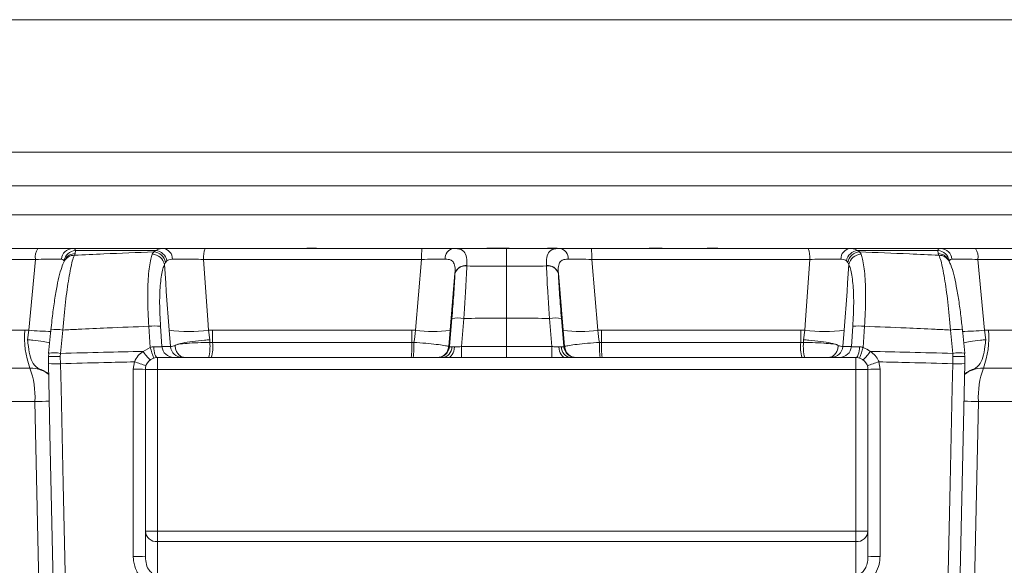
# Model space of a CAD drawing. Extents: x -2859 to -41, y -1216 to 1877.
# Drawn here: x -1578 to -1496, y 1545 to 1590 of the extents above; entities that cross this region are included whole.
import ezdxf

# ---------------------------------------------------------------- set-up
doc = ezdxf.new("R2010")
doc.units = 0
doc.header["$LTSCALE"] = 5

msp = doc.modelspace()

# ---------------------------------------------------------------- linework, layer by layer
at = {"color": 7, "linetype": 'Continuous', "lineweight": 18}
for p, q in [((-1537.396, 1590.367), (-1663.614, 1590.367)), ((-1669.271, 1579.367), (-1537.396, 1579.367)), ((-1537.396, 1579.367), (-1401.585, 1579.367)), ((-1388.661, 1576.577), (-1686.131, 1576.577)), ((-1686.131, 1574.158), (-1388.661, 1574.158)), ((-1593.892, 1571.367), (-1576.332, 1571.367)), ((-1573.446, 1571.367), (-1565.892, 1571.367)), ((-1562.435, 1571.367), (-1544.431, 1571.367)), ((-1553.997, 1571.385), (-1553.989, 1571.367)), ((-1553.19, 1571.385), (-1553.997, 1571.385)), ((-1538.089, 1571.399), (-1538.089, 1571.367)), ((-1537.396, 1571.367), (-1537.396, 1569.883)), ((-1533.203, 1571.381), (-1534.006, 1571.38)), ((-1533.203, 1571.381), (-1533.21, 1571.367)), ((-1512.357, 1571.367), (-1530.36, 1571.367)), ((-1524.48, 1571.385), (-1525.571, 1571.384)), ((-1525.571, 1571.384), (-1525.339, 1571.367)), ((-1524.484, 1571.367), (-1524.48, 1571.385)), ((-1519.872, 1571.384), (-1520.741, 1571.385)), ((-1520.741, 1571.385), (-1520.708, 1571.367)), ((-1519.879, 1571.367), (-1519.872, 1571.384)), ((-1501.345, 1571.367), (-1508.899, 1571.367)), ((-1480.899, 1571.367), (-1498.459, 1571.367)), ((-1573.224, 1570.936), (-1573.293, 1570.803)), ((-1573.203, 1571.197), (-1573.224, 1570.936)), ((-1566.543, 1571.197), (-1573.203, 1571.197)), ((-1566.825, 1570.882), (-1566.701, 1571.079)), ((-1566.701, 1571.079), (-1566.543, 1571.197)), ((-1508.091, 1571.079), (-1508.249, 1571.197)), ((-1508.249, 1571.197), (-1501.589, 1571.197)), ((-1507.967, 1570.882), (-1508.091, 1571.079)), ((-1501.589, 1571.197), (-1501.568, 1570.936)), ((-1501.568, 1570.936), (-1501.498, 1570.803)), ((-1576.522, 1570.455), (-1594.168, 1570.455)), ((-1577.082, 1564.568), (-1576.522, 1570.455)), ((-1574.065, 1570.433), (-1574.135, 1570.3)), ((-1565.722, 1570.21), (-1565.812, 1570.03)), ((-1565.607, 1570.335), (-1565.722, 1570.21)), ((-1544.465, 1570.455), (-1562.557, 1570.455)), ((-1544.954, 1564.568), (-1544.465, 1570.455)), ((-1540.697, 1569.938), (-1540.698, 1569.912)), ((-1537.396, 1569.883), (-1537.396, 1565.571)), ((-1534.094, 1569.938), (-1534.093, 1569.912)), ((-1529.838, 1564.568), (-1530.326, 1570.455)), ((-1530.326, 1570.455), (-1512.235, 1570.455)), ((-1509.185, 1570.335), (-1509.069, 1570.21)), ((-1509.069, 1570.21), (-1508.979, 1570.03)), ((-1497.709, 1564.568), (-1498.27, 1570.455)), ((-1498.27, 1570.455), (-1480.624, 1570.455)), ((-1541.688, 1569.311), (-1542.087, 1564.568)), ((-1541.689, 1569.29), (-1541.688, 1569.311)), ((-1533.103, 1569.29), (-1533.104, 1569.311)), ((-1533.104, 1569.311), (-1532.705, 1564.568)), ((-1566.988, 1563.129), (-1567.116, 1564.903)), ((-1566.137, 1564.903), (-1566.016, 1563.22)), ((-1542.142, 1563.22), (-1541.946, 1565.557)), ((-1540.951, 1565.557), (-1541.147, 1563.22)), ((-1537.396, 1565.571), (-1537.396, 1563.22)), ((-1533.841, 1565.557), (-1533.645, 1563.22)), ((-1532.649, 1563.22), (-1532.846, 1565.557)), ((-1508.655, 1564.903), (-1508.775, 1563.22)), ((-1507.803, 1563.129), (-1507.676, 1564.903)), ((-1593.541, 1564.577), (-1577.404, 1564.577)), ((-1577.404, 1564.577), (-1577.082, 1564.568)), ((-1577.183, 1563.777), (-1577.082, 1564.568)), ((-1575.237, 1564.603), (-1575.428, 1562.662)), ((-1574.244, 1564.593), (-1574.435, 1562.652)), ((-1565.306, 1563.22), (-1565.431, 1564.568)), ((-1562.152, 1564.568), (-1561.826, 1564.577)), ((-1562.152, 1564.568), (-1562.038, 1563.777)), ((-1561.826, 1564.577), (-1545.282, 1564.577)), ((-1545.282, 1564.577), (-1544.954, 1564.568)), ((-1542.087, 1564.568), (-1542.207, 1563.22)), ((-1532.705, 1564.568), (-1532.585, 1563.22)), ((-1529.51, 1564.577), (-1529.838, 1564.568)), ((-1512.966, 1564.577), (-1529.51, 1564.577)), ((-1512.64, 1564.568), (-1512.966, 1564.577)), ((-1512.64, 1564.568), (-1512.753, 1563.777)), ((-1509.485, 1563.22), (-1509.361, 1564.568)), ((-1500.548, 1564.593), (-1500.357, 1562.652)), ((-1497.388, 1564.577), (-1497.709, 1564.568)), ((-1497.608, 1563.777), (-1497.709, 1564.568)), ((-1481.251, 1564.577), (-1497.388, 1564.577)), ((-1566.016, 1563.22), (-1565.306, 1563.22)), ((-1562.048, 1563.558), (-1561.816, 1563.559)), ((-1561.816, 1563.559), (-1545.279, 1563.559)), ((-1545.279, 1563.559), (-1545.104, 1563.558)), ((-1542.207, 1563.22), (-1542.142, 1563.22)), ((-1541.942, 1563.188), (-1541.722, 1563.188)), ((-1541.147, 1563.22), (-1537.396, 1563.22)), ((-1537.396, 1563.22), (-1533.645, 1563.22)), ((-1533.069, 1563.188), (-1532.85, 1563.188)), ((-1532.649, 1563.22), (-1532.585, 1563.22)), ((-1529.688, 1563.558), (-1529.513, 1563.559)), ((-1529.513, 1563.559), (-1512.976, 1563.559)), ((-1512.976, 1563.559), (-1512.744, 1563.558)), ((-1509.485, 1563.22), (-1508.775, 1563.22)), ((-1575.448, 1562.376), (-1575.422, 1562.652)), ((-1575.446, 1562.377), (-1575.448, 1562.376)), ((-1575.437, 1561.814), (-1575.446, 1562.377)), ((-1575.422, 1562.652), (-1575.428, 1562.662)), ((-1574.435, 1562.652), (-1574.456, 1562.39)), ((-1574.456, 1562.39), (-1574.445, 1561.796)), ((-1567.591, 1562.822), (-1566.988, 1563.129)), ((-1500.357, 1562.652), (-1500.336, 1562.39)), ((-1500.336, 1562.39), (-1500.347, 1561.796)), ((-1499.37, 1562.652), (-1499.364, 1562.662)), ((-1499.343, 1562.376), (-1499.37, 1562.652)), ((-1499.355, 1561.814), (-1499.346, 1562.377)), ((-1499.346, 1562.377), (-1499.343, 1562.376)), ((-1575.445, 1561.809), (-1575.437, 1561.814)), ((-1568.397, 1561.342), (-1568.302, 1561.951)), ((-1566.396, 1562.307), (-1508.396, 1562.307)), ((-1566.396, 1562.307), (-1566.396, 1561.307)), ((-1508.396, 1562.307), (-1508.396, 1561.307)), ((-1506.49, 1561.951), (-1506.395, 1561.342)), ((-1499.346, 1561.809), (-1499.355, 1561.814)), ((-1576.987, 1561.436), (-1592.956, 1561.436)), ((-1568.397, 1545.786), (-1568.397, 1561.342)), ((-1567.396, 1547.875), (-1567.396, 1561.307)), ((-1567.396, 1561.307), (-1566.396, 1561.307)), ((-1566.396, 1561.307), (-1566.396, 1547.875)), ((-1508.396, 1561.307), (-1566.396, 1561.307)), ((-1508.396, 1547.875), (-1508.396, 1561.307)), ((-1508.396, 1561.307), (-1507.396, 1561.307)), ((-1507.396, 1561.307), (-1507.396, 1547.875)), ((-1506.395, 1561.342), (-1506.395, 1545.786)), ((-1497.804, 1561.436), (-1481.836, 1561.436)), ((-1576.568, 1558.661), (-1592.368, 1558.661)), ((-1498.223, 1558.661), (-1482.424, 1558.661)), ((-1567.396, 1547.875), (-1566.396, 1547.875)), ((-1567.396, 1545.751), (-1567.396, 1547.875)), ((-1566.396, 1547.875), (-1508.396, 1547.875)), ((-1566.396, 1547.875), (-1566.396, 1547.016)), ((-1508.396, 1547.875), (-1507.396, 1547.875)), ((-1508.396, 1547.875), (-1508.396, 1547.016)), ((-1507.396, 1547.875), (-1507.396, 1545.751)), ((-1508.396, 1547.016), (-1566.396, 1547.016)), ((-1566.396, 1547.016), (-1566.396, 1544.136)), ((-1508.396, 1544.136), (-1508.396, 1547.016))]:
    msp.add_line(p, q, dxfattribs=at)
at = {"color": 0, "linetype": 'Continuous', "lineweight": 18}
msp.add_line((-1391.703, 1590.367), (-1537.396, 1590.367), dxfattribs=at)
at = {"color": 7, "linetype": 'Continuous', "lineweight": 18, "flags": 128}
for points in [[(-1565.431, 1564.568), (-1565.655, 1567.784), (-1565.706, 1568.509), (-1565.812, 1570.03)], [(-1562.557, 1570.455), (-1562.211, 1565.429), (-1562.152, 1564.568)], [(-1512.235, 1570.455), (-1512.581, 1565.429), (-1512.64, 1564.568)], [(-1509.361, 1564.568), (-1509.136, 1567.784), (-1509.085, 1568.509), (-1508.979, 1570.03)], [(-1500.657, 1570.3), (-1500.705, 1570.393), (-1500.726, 1570.433)], [(-1499.364, 1562.662), (-1499.447, 1563.512), (-1499.555, 1564.603)], [(-1566.693, 1563.203), (-1566.683, 1563.023), (-1566.662, 1562.853), (-1566.633, 1562.698), (-1566.596, 1562.564), (-1566.552, 1562.454), (-1566.503, 1562.373), (-1566.45, 1562.324), (-1566.396, 1562.307)], [(-1541.722, 1563.188), (-1541.744, 1563.011), (-1541.784, 1562.843), (-1541.84, 1562.691), (-1541.911, 1562.559), (-1541.995, 1562.452), (-1542.089, 1562.372), (-1542.189, 1562.323), (-1542.292, 1562.307)], [(-1541.147, 1563.22), (-1541.147, 1563.038), (-1541.147, 1562.865), (-1541.147, 1562.707), (-1541.147, 1562.57), (-1541.147, 1562.458), (-1541.147, 1562.375), (-1541.147, 1562.324), (-1541.147, 1562.307)], [(-1537.396, 1563.22), (-1537.396, 1563.038), (-1537.396, 1562.865), (-1537.396, 1562.707), (-1537.396, 1562.57), (-1537.396, 1562.458), (-1537.396, 1562.375), (-1537.396, 1562.324), (-1537.396, 1562.307)], [(-1533.645, 1563.22), (-1533.645, 1563.038), (-1533.645, 1562.865), (-1533.644, 1562.707), (-1533.644, 1562.57), (-1533.644, 1562.458), (-1533.644, 1562.375), (-1533.644, 1562.324), (-1533.644, 1562.307)], [(-1533.069, 1563.188), (-1533.048, 1563.011), (-1533.008, 1562.843), (-1532.952, 1562.691), (-1532.88, 1562.559), (-1532.797, 1562.452), (-1532.703, 1562.372), (-1532.603, 1562.323), (-1532.499, 1562.307)], [(-1508.396, 1562.307), (-1508.341, 1562.324), (-1508.289, 1562.373), (-1508.24, 1562.454), (-1508.196, 1562.564), (-1508.159, 1562.698), (-1508.129, 1562.853), (-1508.109, 1563.023), (-1508.098, 1563.203)], [(-1575.445, 1561.809), (-1575.316, 1556.003), (-1573.765, 1486.497)], [(-1574.445, 1561.796), (-1574.4, 1559.798), (-1574.222, 1551.805), (-1573.509, 1519.832), (-1573.223, 1507.043), (-1572.765, 1486.485)], [(-1500.347, 1561.796), (-1500.391, 1559.798), (-1500.57, 1551.805), (-1501.283, 1519.832), (-1501.568, 1507.043), (-1502.027, 1486.485)], [(-1501.026, 1486.497), (-1500.652, 1503.275), (-1499.346, 1561.809)], [(-1574.876, 1480.333), (-1574.985, 1485.363), (-1575.503, 1509.346), (-1576.568, 1558.661)], [(-1499.915, 1480.333), (-1499.807, 1485.363), (-1499.288, 1509.346), (-1498.223, 1558.661)]]:
    msp.add_lwpolyline(points, dxfattribs=at)
at = {"color": 7, "linetype": 'Continuous', "lineweight": 18}
for centre, radius, start, end in [((-1575.213, 1570.659), 1.324, 147.65897, 188.87614), ((-1573.409, 1570.419), 0.949, 92.23596, 176.11319), ((-1566.017, 1570.509), 0.868, 358.31545, 81.73317), ((-1560.656, 1570.665), 1.912, 158.45653, 186.32935), ((-1538.013, 1570.67), 6.456, 173.79384, 181.90808), ((-1541.658, 1570.535), 0.847, 100.80067, 183.34286), ((-1533.134, 1570.535), 0.847, 356.65714, 79.19933), ((-1536.778, 1570.67), 6.456, 358.09192, 6.20616), ((-1514.135, 1570.665), 1.912, 353.67065, 21.54347), ((-1508.775, 1570.509), 0.868, 98.26683, 181.68455), ((-1501.382, 1570.419), 0.949, 3.88681, 87.76404), ((-1499.578, 1570.659), 1.324, 351.12386, 32.34103), ((-1573.141, 1570.184), 1.015, 93.47122, 171.44789), ((-1573.297, 1569.852), 0.951, 89.80017, 151.82361), ((-1573.227, 1569.985), 0.951, 89.8008, 151.88686), ((-1566.836, 1569.84), 1.041, 10.51657, 89.3661), ((-1566.764, 1570.023), 1.058, 10.19457, 86.58046), ((-1566.659, 1570.132), 1.072, 10.93205, 83.78843), ((-1508.133, 1570.132), 1.072, 96.21157, 169.06795), ((-1508.028, 1570.023), 1.058, 93.41954, 169.80543), ((-1507.955, 1569.84), 1.041, 90.6339, 169.48343), ((-1501.65, 1570.184), 1.015, 8.55211, 86.52878), ((-1501.565, 1569.985), 0.951, 28.11316, 90.1992), ((-1501.495, 1569.852), 0.951, 28.41646, 90.1979), ((-1540.828, 1569.02), 0.902, 81.70779, 162.52502), ((-1540.825, 1569.044), 0.903, 81.8614, 162.79536), ((-1533.967, 1569.044), 0.903, 17.20464, 98.1386), ((-1533.963, 1569.02), 0.902, 17.47498, 98.29221), ((-1566.626, 1560.622), 4.309, 83.47756, 96.52244), ((-1541.448, 1562.403), 3.194, 81.03723, 98.96277), ((-1533.343, 1562.403), 3.194, 81.03723, 98.96277), ((-1508.165, 1560.622), 4.309, 83.47756, 96.52244), ((-1569.938, 1563.97), 7.491, 175.35011, 199.77091), ((-1575.017, 1587.163), 22.689, 264.77694, 269.49733), ((-1574.769, 1561.943), 2.702, 78.79451, 99.97235), ((-1563.791, 1577.599), 13.134, 262.82953, 277.17047), ((-1536.99, 1564.315), 24.837, 179.3963, 181.74473), ((-1468.359, 1564.315), 76.923, 179.80508, 180.56326), ((-1543.521, 1573.883), 9.424, 261.25108, 278.74892), ((-1531.271, 1573.883), 9.424, 261.25108, 278.74892), ((-1606.432, 1564.315), 76.923, 359.43674, 0.19492), ((-1537.801, 1564.315), 24.837, 358.25527, 0.6037), ((-1511, 1577.599), 13.134, 262.82953, 277.17047), ((-1500.023, 1561.943), 2.702, 80.02766, 101.20549), ((-1499.775, 1587.163), 22.689, 270.50267, 275.22306), ((-1504.854, 1563.97), 7.491, 340.22909, 4.64989), ((-1565.031, 1563.295), 0.988, 184.38401, 269.49917), ((-1564.321, 1563.295), 0.988, 184.38401, 269.49917), ((-1565.341, 1563.192), 3.313, 344.50202, 6.32786), ((-1564.716, 1563.194), 2.923, 342.34634, 7.18595), ((-1554.055, 1563.192), 8.784, 354.21732, 2.39525), ((-1551.89, 1563.192), 6.796, 352.52012, 3.09146), ((-1543.202, 1563.307), 1, 270.02029, 355.02543), ((-1543.138, 1563.307), 1, 270.02029, 355.02543), ((-1542.829, 1563.189), 0.887, 276.29746, 359.96578), ((-1541.832, 1558.92), 4.269, 88.52731, 91.47269), ((-1532.96, 1558.92), 4.269, 88.52731, 91.47269), ((-1531.963, 1563.189), 0.887, 180.03422, 263.70254), ((-1531.654, 1563.307), 1, 184.97457, 269.97971), ((-1531.589, 1563.307), 1, 184.97457, 269.97971), ((-1522.901, 1563.192), 6.796, 176.90854, 187.47988), ((-1520.737, 1563.192), 8.784, 177.60475, 185.78268), ((-1510.076, 1563.194), 2.923, 172.81405, 197.65366), ((-1509.451, 1563.192), 3.313, 173.67214, 195.49798), ((-1510.471, 1563.295), 0.988, 270.50083, 355.61599), ((-1509.761, 1563.295), 0.988, 270.50083, 355.61599), ((-1574.96, 1560.002), 2.702, 78.79461, 99.97224), ((-1563.856, 1565.338), 4.504, 213.96849, 225.82534), ((-1558.134, 1565.66), 9.209, 195.94852, 201.65333), ((-1516.658, 1565.66), 9.209, 338.34667, 344.05148), ((-1510.936, 1565.338), 4.504, 314.17466, 326.03151), ((-1499.832, 1560.002), 2.702, 80.02777, 101.20539), ((-1574.863, 1568.338), 6.555, 264.9002, 273.65636), ((-1570.409, 1554.524), 7.72, 66.64694, 74.16239), ((-1566.396, 1561.307), 1, 90, 180), ((-1508.396, 1561.307), 1, 0, 90), ((-1504.383, 1554.524), 7.72, 105.83761, 113.35306), ((-1499.929, 1568.338), 6.555, 266.34368, 275.09974), ((-1583.309, 1559.063), 6.752, 356.58737, 20.5762), ((-1568.147, 1554.145), 7.202, 84.01603, 91.98961), ((-1506.645, 1554.145), 7.202, 88.01039, 95.98397), ((-1491.483, 1559.063), 6.752, 159.4238, 183.41263), ((-1575.403, 1487.8), 70.87, 89.95696, 90.94218), ((-1499.389, 1487.8), 70.87, 89.05782, 90.04304), ((-1566.461, 1547.951), 0.938, 184.66551, 274.0067), ((-1508.33, 1547.951), 0.938, 265.9933, 355.33449), ((-1568.147, 1538.588), 7.202, 84.01603, 91.98961), ((-1506.645, 1538.588), 7.202, 88.01039, 95.98397)]:
    msp.add_arc(centre, radius, start, end, dxfattribs=at)
for points, knots in [([(-1576.332, 1571.367), (-1575.902, 1571.367), (-1575.043, 1571.367), (-1574.03, 1571.367), (-1573.631, 1571.367), (-1573.446, 1571.367)], [0, 0, 0, 0, 0.34942, 0.698897, 1, 1, 1, 1]), ([(-1573.446, 1571.367), (-1573.348, 1571.349), (-1573.232, 1571.327), (-1573.207, 1571.215), (-1573.203, 1571.197)], [0, 0, 0, 0, 0.83996, 1, 1, 1, 1]), ([(-1566.543, 1571.197), (-1566.387, 1571.273), (-1566.202, 1571.363), (-1565.934, 1571.367), (-1565.892, 1571.367)], [0, 0, 0, 0, 0.8461644, 1, 1, 1, 1]), ([(-1565.892, 1571.367), (-1565.564, 1571.367), (-1564.907, 1571.367), (-1563.659, 1571.367), (-1562.824, 1571.367), (-1562.435, 1571.367)], [0, 0, 0, 0, 0.347885, 0.695762, 1, 1, 1, 1]), ([(-1549.513, 1571.367), (-1549.516, 1571.367), (-1549.521, 1571.367), (-1549.394, 1571.367), (-1549.146, 1571.367), (-1548.814, 1571.367), (-1548.538, 1571.367), (-1548.374, 1571.367), (-1548.331, 1571.367)], [0, 0, 0, 0, 0.3097414, 0.5014049, 0.6965915, 0.8253446, 0.9545068, 1, 1, 1, 1]), ([(-1548.331, 1571.367), (-1548.22, 1571.367), (-1547.993, 1571.367), (-1547.675, 1571.367), (-1547.521, 1571.367), (-1547.443, 1571.367)], [0, 0, 0, 0, 0.325721, 0.660765, 1, 1, 1, 1]), ([(-1547.443, 1571.367), (-1547.342, 1571.367), (-1547.116, 1571.367), (-1547, 1571.367), (-1546.968, 1571.367), (-1546.951, 1571.367)], [0, 0, 0, 0, 0.285331, 0.6391887, 1, 1, 1, 1]), ([(-1544.459, 1571.367), (-1544.457, 1571.367), (-1544.454, 1571.367), (-1544.316, 1571.367), (-1544.073, 1571.367), (-1543.753, 1571.367), (-1543.449, 1571.367), (-1543.285, 1571.367), (-1543.232, 1571.367)], [0, 0, 0, 0, 0.3423235, 0.5257139, 0.6796477, 0.8337136, 0.9456388, 1, 1, 1, 1]), ([(-1544.431, 1571.367), (-1543.986, 1571.367), (-1543.095, 1571.367), (-1542.248, 1571.367), (-1541.869, 1571.367), (-1541.816, 1571.367)], [0, 0, 0, 0, 0.462859, 0.925795, 1, 1, 1, 1]), ([(-1542.353, 1571.367), (-1542.257, 1571.367), (-1542.051, 1571.367), (-1541.937, 1571.367), (-1541.913, 1571.367), (-1541.899, 1571.367)], [0, 0, 0, 0, 0.27818, 0.593122, 1, 1, 1, 1]), ([(-1541.816, 1571.367), (-1541.086, 1571.367), (-1539.689, 1571.367), (-1538.216, 1571.367), (-1537.472, 1571.367), (-1537.396, 1571.367)], [0, 0, 0, 0, 0.495551, 0.947967, 1, 1, 1, 1]), ([(-1541.816, 1571.367), (-1541.587, 1571.351), (-1541.114, 1571.318), (-1540.776, 1570.946), (-1540.686, 1570.43), (-1540.695, 1570.049), (-1540.697, 1569.938)], [0, 0, 0, 0, 0.287914, 0.591771, 0.880476, 1, 1, 1, 1]), ([(-1538.089, 1571.399), (-1538.115, 1571.399), (-1538.198, 1571.399), (-1538.339, 1571.398), (-1538.483, 1571.395), (-1538.598, 1571.392), (-1538.711, 1571.389), (-1538.85, 1571.384), (-1538.986, 1571.378), (-1539.09, 1571.375), (-1539.185, 1571.371), (-1539.295, 1571.368), (-1539.374, 1571.368), (-1539.414, 1571.367)], [0, 0, 0, 0, 0.05324, 0.176124, 0.299093, 0.360529, 0.421965, 0.544915, 0.667884, 0.729326, 0.790766, 0.895121, 1, 1, 1, 1]), ([(-1536.745, 1571.367), (-1536.768, 1571.368), (-1536.837, 1571.368), (-1536.96, 1571.371), (-1537.114, 1571.376), (-1537.326, 1571.384), (-1537.548, 1571.392), (-1537.821, 1571.398), (-1537.984, 1571.399), (-1538.089, 1571.399)], [0, 0, 0, 0, 0.0605091, 0.1816217, 0.3027167, 0.4238163, 0.6617868, 0.7804163, 1, 1, 1, 1]), ([(-1538.089, 1571.367), (-1537.898, 1571.367), (-1537.516, 1571.367), (-1537.166, 1571.367), (-1536.992, 1571.367)], [0, 0, 0, 0, 0.500377, 1, 1, 1, 1]), ([(-1532.975, 1571.367), (-1533.705, 1571.367), (-1535.102, 1571.367), (-1536.576, 1571.367), (-1537.319, 1571.367), (-1537.396, 1571.367)], [0, 0, 0, 0, 0.495551, 0.947967, 1, 1, 1, 1]), ([(-1532.975, 1571.367), (-1533.205, 1571.351), (-1533.677, 1571.318), (-1534.015, 1570.946), (-1534.105, 1570.43), (-1534.097, 1570.049), (-1534.094, 1569.938)], [0, 0, 0, 0, 0.287914, 0.591771, 0.880476, 1, 1, 1, 1]), ([(-1530.36, 1571.367), (-1530.806, 1571.367), (-1531.697, 1571.367), (-1532.543, 1571.367), (-1532.923, 1571.367), (-1532.975, 1571.367)], [0, 0, 0, 0, 0.462859, 0.925795, 1, 1, 1, 1]), ([(-1529.248, 1571.367), (-1529.215, 1571.367), (-1529.168, 1571.367), (-1528.955, 1571.367), (-1528.675, 1571.367), (-1528.324, 1571.367), (-1528.013, 1571.367), (-1527.856, 1571.367), (-1527.813, 1571.367)], [0, 0, 0, 0, 0.4051525, 0.5719072, 0.7141716, 0.8566768, 0.9603009, 1, 1, 1, 1]), ([(-1527.813, 1571.367), (-1527.674, 1571.367), (-1527.404, 1571.367), (-1527.124, 1571.367), (-1527.008, 1571.367), (-1526.966, 1571.367)], [0, 0, 0, 0, 0.406179, 0.788388, 1, 1, 1, 1]), ([(-1523.8, 1571.367), (-1523.801, 1571.367), (-1523.811, 1571.367), (-1523.805, 1571.367), (-1523.799, 1571.367)], [0, 0, 0, 0, 0.033202, 1, 1, 1, 1]), ([(-1523.799, 1571.367), (-1523.782, 1571.367), (-1523.748, 1571.367), (-1523.57, 1571.367), (-1523.316, 1571.367), (-1522.895, 1571.367), (-1522.56, 1571.367), (-1522.34, 1571.367)], [0, 0, 0, 0, 0.170206, 0.330872, 0.490978, 0.665547, 1, 1, 1, 1]), ([(-1508.899, 1571.367), (-1509.228, 1571.367), (-1509.885, 1571.367), (-1511.133, 1571.367), (-1511.967, 1571.367), (-1512.357, 1571.367)], [0, 0, 0, 0, 0.347885, 0.695762, 1, 1, 1, 1]), ([(-1508.249, 1571.197), (-1508.405, 1571.273), (-1508.589, 1571.363), (-1508.858, 1571.367), (-1508.899, 1571.367)], [0, 0, 0, 0, 0.8461644, 1, 1, 1, 1]), ([(-1501.345, 1571.367), (-1501.443, 1571.349), (-1501.56, 1571.327), (-1501.585, 1571.215), (-1501.589, 1571.197)], [0, 0, 0, 0, 0.83996, 1, 1, 1, 1]), ([(-1498.459, 1571.367), (-1498.889, 1571.367), (-1499.749, 1571.367), (-1500.761, 1571.367), (-1501.161, 1571.367), (-1501.345, 1571.367)], [0, 0, 0, 0, 0.34942, 0.698897, 1, 1, 1, 1]), ([(-1573.293, 1570.803), (-1573.349, 1570.653), (-1573.498, 1570.249), (-1573.755, 1568.97), (-1574.036, 1566.968), (-1574.175, 1565.385), (-1574.244, 1564.593)], [0, 0, 0, 0, 0.164236, 0.443925, 0.721818, 1, 1, 1, 1]), ([(-1573.293, 1570.803), (-1572.473, 1570.84), (-1570.276, 1570.94), (-1568.078, 1571.026), (-1566.701, 1571.079)], [0, 0, 0, 0, 0.373245, 1, 1, 1, 1]), ([(-1567.116, 1564.903), (-1567.154, 1565.665), (-1567.231, 1567.19), (-1567.162, 1569.142), (-1567.005, 1570.328), (-1566.866, 1570.753), (-1566.825, 1570.882)], [0, 0, 0, 0, 0.291104, 0.581987, 0.873912, 1, 1, 1, 1]), ([(-1501.498, 1570.803), (-1502.318, 1570.84), (-1504.516, 1570.94), (-1506.713, 1571.026), (-1508.091, 1571.079)], [0, 0, 0, 0, 0.373245, 1, 1, 1, 1]), ([(-1507.676, 1564.903), (-1507.638, 1565.665), (-1507.561, 1567.19), (-1507.63, 1569.142), (-1507.787, 1570.328), (-1507.925, 1570.753), (-1507.967, 1570.882)], [0, 0, 0, 0, 0.291104, 0.581987, 0.873912, 1, 1, 1, 1]), ([(-1501.498, 1570.803), (-1501.443, 1570.653), (-1501.293, 1570.249), (-1501.036, 1568.97), (-1500.756, 1566.968), (-1500.617, 1565.385), (-1500.548, 1564.593)], [0, 0, 0, 0, 0.164236, 0.443925, 0.721818, 1, 1, 1, 1]), ([(-1574.356, 1570.483), (-1574.495, 1570.485), (-1574.794, 1570.488), (-1575.554, 1570.479), (-1576.199, 1570.463), (-1576.522, 1570.455)], [0, 0, 0, 0, 0.300903, 0.650248, 1, 1, 1, 1]), ([(-1574.134, 1570.3), (-1574.136, 1570.297), (-1574.239, 1570.137), (-1574.354, 1569.766), (-1574.575, 1569.025), (-1574.783, 1567.999), (-1574.98, 1566.787), (-1575.134, 1565.619), (-1575.206, 1564.871), (-1575.233, 1564.6)], [0, 0, 0, 0, 0.00328, 0.147055, 0.336711, 0.516993, 0.706676, 0.893406, 1, 1, 1, 1]), ([(-1574.145, 1570.335), (-1574.149, 1570.35), (-1574.177, 1570.445), (-1574.274, 1570.466), (-1574.356, 1570.483)], [0, 0, 0, 0, 0.160319, 1, 1, 1, 1]), ([(-1565.812, 1570.03), (-1565.855, 1569.92), (-1565.995, 1569.555), (-1566.159, 1568.538), (-1566.239, 1566.864), (-1566.171, 1565.556), (-1566.137, 1564.903)], [0, 0, 0, 0, 0.126361, 0.41855, 0.709254, 1, 1, 1, 1]), ([(-1565.15, 1570.483), (-1565.179, 1570.482), (-1565.369, 1570.477), (-1565.498, 1570.4), (-1565.607, 1570.335)], [0, 0, 0, 0, 0.155649, 1, 1, 1, 1]), ([(-1562.557, 1570.455), (-1562.849, 1570.462), (-1563.475, 1570.477), (-1564.411, 1570.488), (-1564.903, 1570.485), (-1565.15, 1570.483)], [0, 0, 0, 0, 0.304562, 0.652351, 1, 1, 1, 1]), ([(-1542.503, 1570.486), (-1542.543, 1570.486), (-1542.827, 1570.485), (-1543.463, 1570.479), (-1544.131, 1570.463), (-1544.465, 1570.455)], [0, 0, 0, 0, 0.074138, 0.5368, 1, 1, 1, 1]), ([(-1541.688, 1569.311), (-1541.684, 1569.401), (-1541.672, 1569.7), (-1541.719, 1570.101), (-1541.888, 1570.324), (-1542.129, 1570.46), (-1542.33, 1570.474), (-1542.503, 1570.486)], [0, 0, 0, 0, 0.1283506, 0.4230715, 0.6734446, 0.7180207, 1, 1, 1, 1]), ([(-1540.698, 1569.912), (-1540.729, 1569.251), (-1540.782, 1568.1), (-1540.885, 1566.498), (-1540.939, 1565.718), (-1540.951, 1565.557)], [0, 0, 0, 0, 0.517501, 0.900851, 1, 1, 1, 1]), ([(-1537.396, 1569.883), (-1537.473, 1569.883), (-1538.222, 1569.883), (-1539.323, 1569.89), (-1540.346, 1569.907), (-1540.698, 1569.912)], [0, 0, 0, 0, 0.070153, 0.68015, 1, 1, 1, 1]), ([(-1537.396, 1569.883), (-1537.319, 1569.883), (-1536.57, 1569.883), (-1535.469, 1569.89), (-1534.445, 1569.907), (-1534.093, 1569.912)], [0, 0, 0, 0, 0.070153, 0.68015, 1, 1, 1, 1]), ([(-1534.093, 1569.912), (-1534.063, 1569.251), (-1534.01, 1568.1), (-1533.907, 1566.498), (-1533.852, 1565.718), (-1533.841, 1565.557)], [0, 0, 0, 0, 0.517501, 0.900851, 1, 1, 1, 1]), ([(-1533.104, 1569.311), (-1533.107, 1569.401), (-1533.12, 1569.7), (-1533.073, 1570.101), (-1532.904, 1570.324), (-1532.662, 1570.46), (-1532.462, 1570.474), (-1532.288, 1570.486)], [0, 0, 0, 0, 0.1283506, 0.4230715, 0.6734446, 0.7180207, 1, 1, 1, 1]), ([(-1532.288, 1570.486), (-1532.249, 1570.486), (-1531.964, 1570.485), (-1531.329, 1570.479), (-1530.661, 1570.463), (-1530.326, 1570.455)], [0, 0, 0, 0, 0.074138, 0.5368, 1, 1, 1, 1]), ([(-1512.235, 1570.455), (-1511.943, 1570.462), (-1511.317, 1570.477), (-1510.38, 1570.488), (-1509.888, 1570.485), (-1509.642, 1570.483)], [0, 0, 0, 0, 0.304562, 0.652351, 1, 1, 1, 1]), ([(-1509.642, 1570.483), (-1509.612, 1570.482), (-1509.422, 1570.477), (-1509.294, 1570.4), (-1509.185, 1570.335)], [0, 0, 0, 0, 0.155649, 1, 1, 1, 1]), ([(-1508.979, 1570.03), (-1508.937, 1569.92), (-1508.796, 1569.555), (-1508.633, 1568.538), (-1508.552, 1566.864), (-1508.621, 1565.556), (-1508.655, 1564.903)], [0, 0, 0, 0, 0.126361, 0.41855, 0.709254, 1, 1, 1, 1]), ([(-1499.557, 1564.601), (-1499.597, 1564.992), (-1499.685, 1565.848), (-1499.857, 1567.088), (-1500.057, 1568.267), (-1500.281, 1569.259), (-1500.457, 1569.891), (-1500.616, 1570.199), (-1500.667, 1570.298)], [0, 0, 0, 0, 0.1537655, 0.337424, 0.5237251, 0.7132155, 0.9076663, 1, 1, 1, 1]), ([(-1500.647, 1570.335), (-1500.642, 1570.35), (-1500.615, 1570.445), (-1500.517, 1570.466), (-1500.435, 1570.483)], [0, 0, 0, 0, 0.160319, 1, 1, 1, 1]), ([(-1500.435, 1570.483), (-1500.297, 1570.485), (-1499.998, 1570.488), (-1499.238, 1570.479), (-1498.593, 1570.463), (-1498.27, 1570.455)], [0, 0, 0, 0, 0.300903, 0.650248, 1, 1, 1, 1]), ([(-1541.946, 1565.557), (-1541.892, 1566.231), (-1541.779, 1567.628), (-1541.72, 1568.723), (-1541.689, 1569.29)], [0, 0, 0, 0, 0.482041, 1, 1, 1, 1]), ([(-1532.846, 1565.557), (-1532.9, 1566.231), (-1533.013, 1567.628), (-1533.072, 1568.723), (-1533.103, 1569.29)], [0, 0, 0, 0, 0.482041, 1, 1, 1, 1]), ([(-1567.116, 1564.903), (-1568.263, 1564.857), (-1570.212, 1564.778), (-1572.588, 1564.671), (-1573.817, 1564.613), (-1574.244, 1564.593)], [0, 0, 0, 0, 0.482792, 0.820175, 1, 1, 1, 1]), ([(-1537.396, 1565.571), (-1537.969, 1565.571), (-1538.939, 1565.57), (-1540.124, 1565.563), (-1540.736, 1565.559), (-1540.951, 1565.557)], [0, 0, 0, 0, 0.4840066, 0.8187276, 1, 1, 1, 1]), ([(-1537.396, 1565.571), (-1536.822, 1565.571), (-1535.852, 1565.57), (-1534.667, 1565.563), (-1534.056, 1565.559), (-1533.841, 1565.557)], [0, 0, 0, 0, 0.484007, 0.818728, 1, 1, 1, 1]), ([(-1507.676, 1564.903), (-1506.529, 1564.857), (-1504.579, 1564.778), (-1502.203, 1564.671), (-1500.975, 1564.613), (-1500.548, 1564.593)], [0, 0, 0, 0, 0.482792, 0.820175, 1, 1, 1, 1]), ([(-1545.104, 1563.558), (-1545.103, 1563.561), (-1545.037, 1563.885), (-1544.995, 1564.228), (-1544.954, 1564.568)], [0, 0, 0, 0, 0.009273, 1, 1, 1, 1]), ([(-1529.688, 1563.558), (-1529.688, 1563.561), (-1529.755, 1563.885), (-1529.796, 1564.228), (-1529.838, 1564.568)], [0, 0, 0, 0, 0.009273, 1, 1, 1, 1]), ([(-1575.343, 1563.529), (-1575.51, 1563.571), (-1575.881, 1563.665), (-1576.565, 1563.74), (-1577.029, 1563.77), (-1577.175, 1563.777), (-1577.183, 1563.777)], [0, 0, 0, 0, 0.361407, 0.802963, 0.989486, 1, 1, 1, 1]), ([(-1575.427, 1560.964), (-1575.631, 1561.084), (-1575.903, 1561.244), (-1576.295, 1561.414), (-1576.478, 1561.536), (-1576.731, 1561.802), (-1576.941, 1562.301), (-1577.101, 1563.066), (-1577.161, 1563.586), (-1577.183, 1563.777)], [0, 0, 0, 0, 0.170689, 0.227112, 0.308124, 0.368054, 0.615913, 0.858733, 1, 1, 1, 1]), ([(-1566.988, 1563.129), (-1566.935, 1563.154), (-1566.853, 1563.192), (-1566.751, 1563.204), (-1566.707, 1563.203), (-1566.693, 1563.203)], [0, 0, 0, 0, 0.559145, 0.864157, 1, 1, 1, 1]), ([(-1566.693, 1563.203), (-1566.589, 1563.199), (-1566.382, 1563.192), (-1566.15, 1563.197), (-1566.048, 1563.209), (-1566.02, 1563.219), (-1566.016, 1563.22)], [0, 0, 0, 0, 0.314428, 0.628691, 0.943929, 1, 1, 1, 1]), ([(-1565.306, 1563.22), (-1565.256, 1563.231), (-1565.169, 1563.249), (-1564.996, 1563.273), (-1564.922, 1563.283)], [0, 0, 0, 0, 0.57723, 1, 1, 1, 1]), ([(-1564.922, 1563.283), (-1564.922, 1563.285), (-1564.922, 1563.289), (-1564.919, 1563.298), (-1564.905, 1563.318), (-1564.841, 1563.361), (-1564.751, 1563.393), (-1564.666, 1563.417), (-1564.643, 1563.424)], [0, 0, 0, 0, 0.01077, 0.025234, 0.062169, 0.206341, 0.778606, 1, 1, 1, 1]), ([(-1564.922, 1563.283), (-1564.91, 1563.171), (-1564.887, 1562.947), (-1564.733, 1562.652), (-1564.511, 1562.43), (-1564.286, 1562.33), (-1564.134, 1562.308), (-1564.078, 1562.307), (-1564.065, 1562.307)], [0, 0, 0, 0, 0.217953, 0.435906, 0.653861, 0.87182, 0.970865, 1, 1, 1, 1]), ([(-1562.038, 1563.777), (-1562.046, 1563.777), (-1562.194, 1563.77), (-1562.678, 1563.74), (-1563.483, 1563.656), (-1564.206, 1563.534), (-1564.538, 1563.451), (-1564.643, 1563.424)], [0, 0, 0, 0, 0.008193, 0.153544, 0.497632, 0.841259, 1, 1, 1, 1]), ([(-1564.643, 1563.424), (-1564.418, 1563.445), (-1563.961, 1563.489), (-1563.035, 1563.544), (-1562.378, 1563.553), (-1562.048, 1563.558)], [0, 0, 0, 0, 0.324696, 0.661564, 1, 1, 1, 1]), ([(-1562.038, 1563.777), (-1562.04, 1563.737), (-1562.044, 1563.663), (-1562.047, 1563.591), (-1562.048, 1563.558)], [0, 0, 0, 0, 0.546474, 1, 1, 1, 1]), ([(-1545.104, 1563.558), (-1544.767, 1563.537), (-1544.095, 1563.493), (-1543.212, 1563.397), (-1542.55, 1563.309), (-1542.255, 1563.252), (-1542.217, 1563.227), (-1542.207, 1563.22)], [0, 0, 0, 0, 0.224688, 0.447848, 0.67692, 0.909003, 1, 1, 1, 1]), ([(-1542.142, 1563.22), (-1542.129, 1563.211), (-1542.104, 1563.196), (-1541.992, 1563.19), (-1541.942, 1563.188)], [0, 0, 0, 0, 0.553019, 1, 1, 1, 1]), ([(-1541.722, 1563.188), (-1541.624, 1563.191), (-1541.444, 1563.197), (-1541.239, 1563.213), (-1541.147, 1563.22)], [0, 0, 0, 0, 0.549645, 1, 1, 1, 1]), ([(-1533.645, 1563.22), (-1533.531, 1563.211), (-1533.325, 1563.196), (-1533.148, 1563.19), (-1533.069, 1563.188)], [0, 0, 0, 0, 0.553018, 1, 1, 1, 1]), ([(-1532.85, 1563.188), (-1532.832, 1563.189), (-1532.749, 1563.192), (-1532.67, 1563.202), (-1532.655, 1563.215), (-1532.649, 1563.22)], [0, 0, 0, 0, 0.153354, 0.701215, 1, 1, 1, 1]), ([(-1532.585, 1563.22), (-1532.574, 1563.227), (-1532.537, 1563.252), (-1532.242, 1563.309), (-1531.58, 1563.397), (-1530.697, 1563.493), (-1530.025, 1563.537), (-1529.688, 1563.558)], [0, 0, 0, 0, 0.090997, 0.32308, 0.552152, 0.775312, 1, 1, 1, 1]), ([(-1512.753, 1563.777), (-1512.745, 1563.777), (-1512.597, 1563.77), (-1512.113, 1563.74), (-1511.309, 1563.656), (-1510.585, 1563.534), (-1510.254, 1563.451), (-1510.149, 1563.424)], [0, 0, 0, 0, 0.008193, 0.153544, 0.497632, 0.841259, 1, 1, 1, 1]), ([(-1512.753, 1563.777), (-1512.751, 1563.737), (-1512.748, 1563.663), (-1512.745, 1563.591), (-1512.744, 1563.558)], [0, 0, 0, 0, 0.546474, 1, 1, 1, 1]), ([(-1512.744, 1563.558), (-1512.414, 1563.553), (-1511.756, 1563.544), (-1510.831, 1563.489), (-1510.373, 1563.445), (-1510.149, 1563.424)], [0, 0, 0, 0, 0.338436, 0.675304, 1, 1, 1, 1]), ([(-1510.726, 1562.307), (-1510.714, 1562.307), (-1510.657, 1562.308), (-1510.505, 1562.33), (-1510.281, 1562.43), (-1510.059, 1562.652), (-1509.905, 1562.947), (-1509.881, 1563.171), (-1509.87, 1563.283)], [0, 0, 0, 0, 0.029135, 0.12818, 0.346139, 0.564094, 0.782047, 1, 1, 1, 1]), ([(-1510.149, 1563.424), (-1510.114, 1563.414), (-1510.056, 1563.398), (-1509.988, 1563.373), (-1509.945, 1563.353), (-1509.917, 1563.338), (-1509.899, 1563.325), (-1509.887, 1563.316), (-1509.879, 1563.306), (-1509.873, 1563.299), (-1509.87, 1563.291), (-1509.87, 1563.287), (-1509.87, 1563.284), (-1509.87, 1563.283)], [0, 0, 0, 0, 0.32574, 0.546013, 0.694479, 0.794538, 0.862152, 0.908098, 0.939622, 0.972423, 0.985367, 0.995505, 1, 1, 1, 1]), ([(-1509.87, 1563.283), (-1509.863, 1563.282), (-1509.786, 1563.272), (-1509.622, 1563.248), (-1509.536, 1563.231), (-1509.485, 1563.22)], [0, 0, 0, 0, 0.033882, 0.4228202, 1, 1, 1, 1]), ([(-1508.775, 1563.22), (-1508.771, 1563.219), (-1508.744, 1563.209), (-1508.642, 1563.197), (-1508.409, 1563.192), (-1508.202, 1563.199), (-1508.098, 1563.203)], [0, 0, 0, 0, 0.056071, 0.371309, 0.685572, 1, 1, 1, 1]), ([(-1508.098, 1563.203), (-1508.085, 1563.203), (-1508.016, 1563.204), (-1507.912, 1563.184), (-1507.831, 1563.144), (-1507.803, 1563.129)], [0, 0, 0, 0, 0.135871, 0.69501, 1, 1, 1, 1]), ([(-1499.449, 1563.529), (-1499.282, 1563.571), (-1498.911, 1563.665), (-1498.226, 1563.74), (-1497.762, 1563.77), (-1497.616, 1563.777), (-1497.608, 1563.777)], [0, 0, 0, 0, 0.361407, 0.802963, 0.989486, 1, 1, 1, 1]), ([(-1499.365, 1560.964), (-1499.161, 1561.084), (-1498.889, 1561.244), (-1498.496, 1561.414), (-1498.314, 1561.536), (-1498.061, 1561.802), (-1497.85, 1562.301), (-1497.691, 1563.066), (-1497.631, 1563.586), (-1497.608, 1563.777)], [0, 0, 0, 0, 0.170689, 0.227112, 0.308124, 0.368054, 0.615913, 0.858733, 1, 1, 1, 1]), ([(-1574.456, 1562.39), (-1574.463, 1562.39), (-1574.573, 1562.395), (-1574.797, 1562.402), (-1575.089, 1562.406), (-1575.316, 1562.403), (-1575.453, 1562.393), (-1575.45, 1562.381), (-1575.448, 1562.376)], [0, 0, 0, 0, 0.012687, 0.198511, 0.399101, 0.599478, 0.799737, 1, 1, 1, 1]), ([(-1574.435, 1562.652), (-1573.246, 1562.683), (-1570.965, 1562.744), (-1568.684, 1562.797), (-1567.591, 1562.822)], [0, 0, 0, 0, 0.521025, 1, 1, 1, 1]), ([(-1568.302, 1561.951), (-1568.213, 1562.132), (-1568.045, 1562.48), (-1567.738, 1562.711), (-1567.591, 1562.822)], [0, 0, 0, 0, 0.523179, 1, 1, 1, 1]), ([(-1507.803, 1563.129), (-1507.801, 1563.129), (-1507.585, 1563.061), (-1507.392, 1562.941), (-1507.2, 1562.822)], [0, 0, 0, 0, 0.010828, 1, 1, 1, 1]), ([(-1507.2, 1562.822), (-1507.058, 1562.712), (-1506.779, 1562.497), (-1506.573, 1562.165), (-1506.501, 1561.978), (-1506.49, 1561.951)], [0, 0, 0, 0, 0.471748, 0.922287, 1, 1, 1, 1]), ([(-1500.357, 1562.652), (-1501.545, 1562.683), (-1503.826, 1562.744), (-1506.108, 1562.797), (-1507.2, 1562.822)], [0, 0, 0, 0, 0.521025, 1, 1, 1, 1]), ([(-1500.336, 1562.39), (-1500.329, 1562.39), (-1500.218, 1562.395), (-1499.995, 1562.402), (-1499.702, 1562.406), (-1499.476, 1562.403), (-1499.338, 1562.393), (-1499.342, 1562.381), (-1499.343, 1562.376)], [0, 0, 0, 0, 0.012687, 0.198511, 0.399101, 0.599478, 0.799737, 1, 1, 1, 1]), ([(-1568.302, 1561.951), (-1569.151, 1561.931), (-1571.198, 1561.883), (-1573.246, 1561.828), (-1574.445, 1561.796)], [0, 0, 0, 0, 0.414522, 1, 1, 1, 1]), ([(-1506.49, 1561.951), (-1505.641, 1561.931), (-1503.593, 1561.883), (-1501.546, 1561.828), (-1500.347, 1561.796)], [0, 0, 0, 0, 0.414522, 1, 1, 1, 1]), ([(-1575.426, 1560.923), (-1575.624, 1561.055), (-1576.094, 1561.367), (-1576.66, 1561.411), (-1576.987, 1561.436)], [0, 0, 0, 0, 0.422649, 1, 1, 1, 1]), ([(-1499.366, 1560.923), (-1499.167, 1561.055), (-1498.697, 1561.367), (-1498.131, 1561.411), (-1497.804, 1561.436)], [0, 0, 0, 0, 0.4226486, 1, 1, 1, 1]), ([(-1567.167, 1543.591), (-1567.361, 1543.716), (-1567.818, 1544.01), (-1568.247, 1544.75), (-1568.389, 1545.391), (-1568.396, 1545.731), (-1568.397, 1545.786)], [0, 0, 0, 0, 0.260435, 0.613082, 0.937757, 1, 1, 1, 1]), ([(-1567.396, 1545.751), (-1567.378, 1545.537), (-1567.345, 1545.139), (-1567.124, 1544.638), (-1566.879, 1544.431), (-1566.781, 1544.349)], [0, 0, 0, 0, 0.412165, 0.7657051, 1, 1, 1, 1]), ([(-1508.011, 1544.349), (-1507.911, 1544.432), (-1507.702, 1544.607), (-1507.511, 1544.999), (-1507.41, 1545.388), (-1507.4, 1545.651), (-1507.396, 1545.751)], [0, 0, 0, 0, 0.237012, 0.496704, 0.808728, 1, 1, 1, 1]), ([(-1506.395, 1545.786), (-1506.403, 1545.629), (-1506.423, 1545.211), (-1506.632, 1544.588), (-1507.035, 1543.97), (-1507.428, 1543.717), (-1507.625, 1543.591)], [0, 0, 0, 0, 0.178064, 0.474648, 0.736702, 1, 1, 1, 1])]:
    msp.add_open_spline(points, degree=3, knots=knots, dxfattribs=at)

doc.saveas('drawing.dxf')
